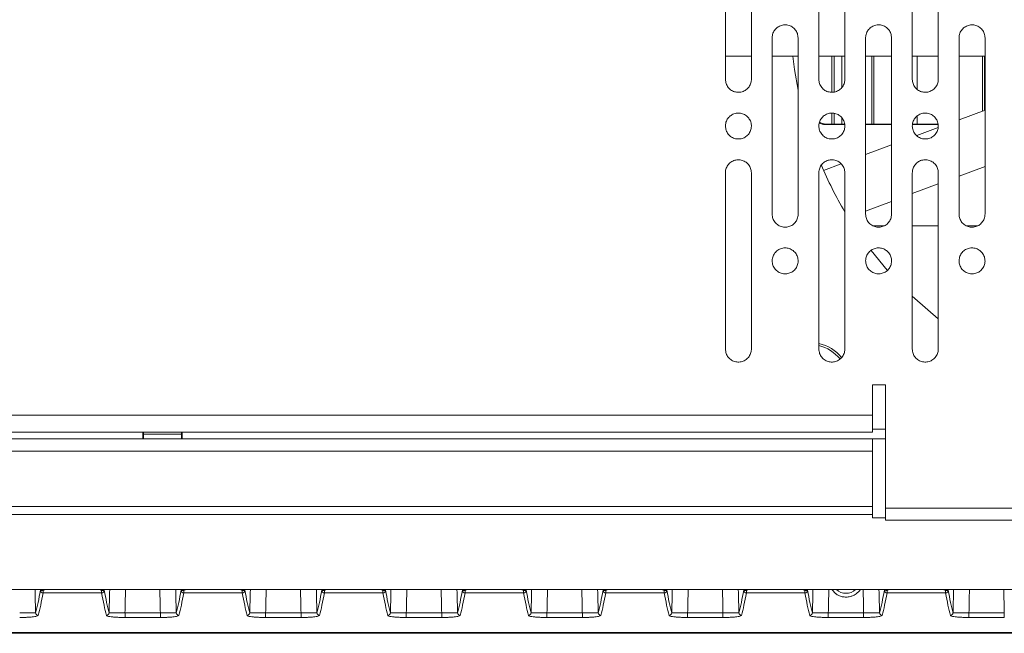
# Model space of a CAD drawing. Units: millimetres. Extents: x 261 to 7383, y -157 to 2824.
# Drawn here: x 5712 to 5806, y 1715 to 1774 of the extents above; entities that cross this region are included whole.
import ezdxf

# ---------------------------------------------------------------- set-up
doc = ezdxf.new("R2010")
doc.units = ezdxf.units.MM

msp = doc.modelspace()

# ---------------------------------------------------------------- linework, layer by layer
at = {"color": 7, "linetype": 'Continuous', "lineweight": 15, "ltscale": 10}
for p, q in [((5779.617, 1785.533), (5779.617, 1768.533)), ((5782.117, 1768.533), (5782.117, 1785.533)), ((5788.617, 1785.533), (5788.617, 1768.533)), ((5791.117, 1768.533), (5791.117, 1785.533)), ((5797.617, 1785.533), (5797.617, 1768.533)), ((5800.117, 1768.533), (5800.117, 1785.533)), ((5784.117, 1772.533), (5784.117, 1755.533)), ((5786.617, 1755.533), (5786.617, 1772.533)), ((5793.117, 1772.533), (5793.117, 1755.533)), ((5795.617, 1755.533), (5795.617, 1772.533)), ((5802.117, 1772.533), (5802.117, 1755.533)), ((5804.617, 1755.533), (5804.617, 1772.533)), ((5779.617, 1770.777), (5782.117, 1770.777)), ((5784.117, 1770.777), (5786.617, 1770.777)), ((5788.617, 1770.777), (5791.117, 1770.777)), ((5789.879, 1770.777), (5789.879, 1767.298)), ((5790.079, 1770.777), (5790.079, 1767.311)), ((5793.117, 1770.777), (5795.617, 1770.777)), ((5793.704, 1764.225), (5793.704, 1770.777)), ((5793.904, 1764.225), (5793.904, 1770.777)), ((5797.617, 1770.777), (5800.117, 1770.777)), ((5802.117, 1770.777), (5804.617, 1770.777)), ((5804.379, 1770.777), (5804.379, 1765.488)), ((5804.579, 1770.777), (5804.579, 1765.562)), ((5789.879, 1765.278), (5789.879, 1764.225)), ((5790.079, 1765.247), (5790.079, 1764.225)), ((5802.117, 1764.642), (5804.617, 1765.577)), ((5789.267, 1764.225), (5789.214, 1764.173)), ((5791.093, 1764.173), (5789.214, 1764.173)), ((5791.089, 1764.225), (5789.267, 1764.225)), ((5795.617, 1764.225), (5793.117, 1764.225)), ((5795.617, 1764.173), (5793.117, 1764.173)), ((5800.093, 1764.173), (5797.632, 1764.173)), ((5800.089, 1764.225), (5797.637, 1764.225)), ((5798.041, 1763.118), (5800.107, 1763.89)), ((5793.117, 1761.277), (5795.617, 1762.212)), ((5789.065, 1759.762), (5790.753, 1760.393)), ((5804.617, 1760.132), (5802.117, 1759.197)), ((5779.617, 1759.533), (5779.617, 1742.533)), ((5782.117, 1742.533), (5782.117, 1759.533)), ((5788.617, 1759.533), (5788.617, 1742.533)), ((5791.117, 1742.533), (5791.117, 1759.533)), ((5797.617, 1759.533), (5797.617, 1742.533)), ((5800.117, 1742.533), (5800.117, 1759.533)), ((5800.117, 1758.449), (5797.617, 1757.515)), ((5795.617, 1756.767), (5793.117, 1755.832)), ((5794.938, 1754.425), (5793.819, 1754.425)), ((5800.117, 1754.425), (5797.617, 1754.425)), ((5803.938, 1754.425), (5802.819, 1754.425)), ((5795.198, 1750.141), (5793.65, 1752.027)), ((5793.767, 1739.073), (5795.037, 1739.073)), ((5793.767, 1736.169), (5793.767, 1739.073)), ((5795.037, 1739.073), (5795.037, 1727.2)), ((5463.567, 1736.169), (5793.767, 1736.169)), ((5793.767, 1734.533), (5793.767, 1736.169)), ((5463.567, 1734.533), (5793.767, 1734.533)), ((5723.519, 1734.325), (5723.519, 1734.533)), ((5723.571, 1734.325), (5723.571, 1734.533)), ((5727.239, 1734.325), (5727.239, 1734.533)), ((5727.291, 1734.325), (5727.291, 1734.533)), ((5795.037, 1734.825), (5793.767, 1734.825)), ((5463.567, 1733.875), (5793.767, 1733.875)), ((5723.519, 1734.325), (5723.571, 1734.325)), ((5723.519, 1734.325), (5723.519, 1733.875)), ((5723.571, 1734.325), (5727.239, 1734.325)), ((5723.571, 1734.325), (5723.571, 1733.875)), ((5727.239, 1734.325), (5727.291, 1734.325)), ((5727.239, 1734.325), (5727.239, 1733.875)), ((5727.291, 1734.325), (5727.291, 1733.875)), ((5793.767, 1733.875), (5793.767, 1732.679)), ((5793.767, 1733.875), (5795.037, 1733.875)), ((5793.767, 1732.679), (5463.567, 1732.679)), ((5793.767, 1727.362), (5793.767, 1732.679)), ((5463.567, 1727.362), (5793.767, 1727.362)), ((5793.767, 1727.362), (5793.767, 1726.592)), ((5795.037, 1727.2), (5809.317, 1727.2)), ((5795.037, 1726.033), (5795.037, 1727.2)), ((5793.767, 1726.592), (5463.567, 1726.592)), ((5793.767, 1726.279), (5793.767, 1726.592)), ((5795.037, 1726.279), (5793.767, 1726.279)), ((5795.037, 1726.033), (5809.317, 1726.033)), ((5251.661, 1719.358), (6615.273, 1719.358)), ((5714.119, 1719.358), (5713.911, 1719.265)), ((5719.53, 1719.265), (5719.321, 1719.358)), ((5727.666, 1719.358), (5727.457, 1719.265)), ((5733.076, 1719.265), (5732.868, 1719.358)), ((5741.212, 1719.358), (5741.004, 1719.265)), ((5746.623, 1719.265), (5746.414, 1719.358)), ((5754.759, 1719.358), (5754.551, 1719.265)), ((5760.17, 1719.265), (5759.961, 1719.358)), ((5768.306, 1719.358), (5768.097, 1719.265)), ((5773.716, 1719.265), (5773.508, 1719.358)), ((5781.852, 1719.358), (5781.644, 1719.265)), ((5787.263, 1719.265), (5787.054, 1719.358)), ((5790.251, 1718.945), (5789.868, 1719.358)), ((5795.399, 1719.358), (5795.191, 1719.265)), ((5800.81, 1719.265), (5800.601, 1719.358)), ((5719.537, 1719.034), (5713.903, 1719.034)), ((5733.083, 1719.034), (5727.45, 1719.034)), ((5746.63, 1719.034), (5740.997, 1719.034)), ((5760.177, 1719.034), (5754.543, 1719.034)), ((5773.723, 1719.034), (5768.09, 1719.034)), ((5787.27, 1719.034), (5781.637, 1719.034)), ((5800.817, 1719.034), (5795.183, 1719.034)), ((5721.791, 1717.121), (5721.791, 1716.663)), ((5721.791, 1717.121), (5725.196, 1717.121)), ((5725.196, 1716.663), (5721.791, 1716.663)), ((5725.196, 1717.121), (5725.196, 1716.663)), ((5735.338, 1717.121), (5735.338, 1716.663)), ((5735.338, 1717.121), (5738.742, 1717.121)), ((5738.742, 1716.663), (5735.338, 1716.663)), ((5738.742, 1717.121), (5738.742, 1716.663)), ((5748.885, 1717.121), (5748.885, 1716.663)), ((5748.885, 1717.121), (5752.289, 1717.121)), ((5752.289, 1716.663), (5748.885, 1716.663)), ((5752.289, 1717.121), (5752.289, 1716.663)), ((5762.431, 1717.121), (5762.431, 1716.663)), ((5762.431, 1717.121), (5765.836, 1717.121)), ((5765.836, 1716.663), (5762.431, 1716.663)), ((5765.836, 1717.121), (5765.836, 1716.663)), ((5775.978, 1717.121), (5775.978, 1716.663)), ((5775.978, 1717.121), (5779.382, 1717.121)), ((5779.382, 1716.663), (5775.978, 1716.663)), ((5779.382, 1717.121), (5779.382, 1716.663)), ((5789.525, 1717.121), (5789.525, 1716.663)), ((5789.525, 1717.121), (5792.929, 1717.121)), ((5792.929, 1716.663), (5789.525, 1716.663)), ((5792.929, 1717.121), (5792.929, 1716.663)), ((5803.071, 1717.121), (5803.071, 1716.663)), ((5803.071, 1717.121), (5806.476, 1717.121)), ((5806.476, 1716.663), (5803.071, 1716.663)), ((5806.476, 1717.121), (5806.476, 1716.663)), ((5815.867, 1715.135), (5238.267, 1715.135)), ((5831.649, 1715.2), (5628.884, 1715.2))]:
    msp.add_line(p, q, dxfattribs=at)
at = {"color": 8, "linetype": 'Continuous', "lineweight": 15, "ltscale": 10}
for p, q in [((5790.829, 1770.777), (5790.829, 1767.759)), ((5798.079, 1770.777), (5798.079, 1767.584)), ((5790.829, 1764.806), (5790.829, 1764.225)), ((5798.079, 1765.002), (5798.079, 1764.225)), ((6615.271, 1719.359), (5251.662, 1719.359))]:
    msp.add_line(p, q, dxfattribs=at)
at = {"color": 7, "linetype": 'Continuous', "lineweight": 15, "ltscale": 10, "flags": 128}
for points in [[(5786.617, 1767.477), (5786.266, 1769.493), (5786.101, 1770.777)], [(5800.117, 1745.46), (5797.864, 1747.395), (5797.617, 1747.627)]]:
    msp.add_lwpolyline(points, dxfattribs=at)
at = {"color": 7, "linetype": 'Continuous', "lineweight": 15, "ltscale": 100}
for centre, radius, start, end in [((5823.467, 1774.925), 37.595, 202.87598, 210.62909), ((5787.717, 1739.175), 4, 39.46489, 76.99712), ((5713.903, 1719.284), 0.25, 180.2347, 270.01261), ((5719.537, 1719.284), 0.25, 269.98739, 359.7653), ((5727.45, 1719.284), 0.25, 180.22984, 270.01405), ((5733.084, 1719.284), 0.25, 269.98595, 359.77016), ((5740.997, 1719.284), 0.25, 180.2347, 270.01261), ((5746.63, 1719.284), 0.25, 269.98739, 359.7653), ((5754.543, 1719.284), 0.25, 180.2347, 270.01261), ((5760.177, 1719.284), 0.25, 269.98938, 359.76673), ((5768.09, 1719.284), 0.25, 180.2347, 270.01261), ((5773.724, 1719.284), 0.25, 269.98739, 359.7653), ((5781.637, 1719.284), 0.25, 180.2347, 270.01261), ((5787.27, 1719.284), 0.25, 269.98739, 359.7653), ((5791.227, 1720.325), 1.332, 226.56858, 313.43142), ((5795.183, 1719.284), 0.25, 180.23327, 270.01062), ((5800.817, 1719.284), 0.25, 269.98739, 359.7653), ((5713.436, 1717.115), 0.25, 180.14117, 269.98193), ((5720.004, 1717.115), 0.25, 270.01807, 359.85883), ((5726.982, 1717.115), 0.25, 180.13631, 269.98337), ((5733.551, 1717.115), 0.25, 270.01663, 359.86369), ((5740.529, 1717.115), 0.25, 180.14117, 269.98193), ((5747.098, 1717.115), 0.25, 270.01807, 359.85883), ((5754.076, 1717.115), 0.25, 180.14311, 269.97998), ((5760.644, 1717.115), 0.25, 270.01806, 359.86227), ((5767.622, 1717.115), 0.25, 180.13773, 269.98536), ((5774.191, 1717.115), 0.25, 270.01807, 359.85883), ((5781.169, 1717.115), 0.25, 180.14117, 269.98193), ((5787.738, 1717.115), 0.25, 270.01464, 359.86227), ((5794.716, 1717.115), 0.25, 180.13773, 269.98194), ((5801.284, 1717.115), 0.25, 270.02002, 359.85689)]:
    msp.add_arc(centre, radius, start, end, dxfattribs=at)
at = {"color": 8, "linetype": 'Continuous', "lineweight": 15, "ltscale": 100}
msp.add_arc((5787.717, 1739.175), 3.799, 39.34349, 76.29649, dxfattribs=at)
at = {"color": 7, "linetype": 'Continuous', "lineweight": 15, "ltscale": 100}
for centre, major_axis, ratio, start_param, end_param in [((5789.215, 1765.173), (-0.707, -0.707), 0.999695, 0.195422, 0.785246), ((5789.267, 1765.225), (-0.707, -0.707), 0.999695, 0.163211, 0.785246), ((5712.011, 2714.598), (0, 999.75), 0.017455, 3.208937, 3.235823), ((5713.652, 1720.03), (0, 0.75), 0.017455, 3.235823, 3.732736), ((5713.902, 1720.03), (0, 1), 0.013091, 3.235823, 3.841736), ((5719.538, 1720.03), (0, 1), 0.013091, 2.44145, 3.047363), ((5719.788, 1720.03), (0, 0.75), 0.017455, 2.550449, 3.047363), ((5721.429, 2714.598), (0, 999.75), 0.017455, 3.047363, 3.074248), ((5725.558, 2714.598), (0, 999.75), 0.017455, 3.208937, 3.235823), ((5727.199, 1720.03), (0, 0.75), 0.017455, 3.235823, 3.732736), ((5727.449, 1720.03), (0, 1), 0.013091, 3.235823, 3.841736), ((5733.085, 1720.03), (0, 1), 0.013091, 2.44145, 3.047363), ((5733.335, 1720.03), (0, 0.75), 0.017455, 2.550449, 3.047363), ((5734.975, 2714.598), (0, 999.75), 0.017455, 3.047363, 3.074248), ((5739.105, 2714.598), (0, 999.75), 0.017455, 3.208937, 3.235823), ((5740.745, 1720.03), (0, 0.75), 0.017455, 3.235823, 3.732736), ((5740.995, 1720.03), (0, 1), 0.013091, 3.235823, 3.841736), ((5746.631, 1720.03), (0, 1), 0.013091, 2.44145, 3.047363), ((5746.881, 1720.03), (0, 0.75), 0.017455, 2.550449, 3.047363), ((5748.522, 2714.598), (0, 999.75), 0.017455, 3.047363, 3.074248), ((5752.651, 2714.598), (0, 999.75), 0.017455, 3.208937, 3.235823), ((5754.292, 1720.03), (0, 0.75), 0.017455, 3.235823, 3.732736), ((5754.542, 1720.03), (0, 1), 0.013091, 3.235823, 3.841736), ((5760.178, 1720.03), (0, 1), 0.013091, 2.44145, 3.047363), ((5760.428, 1720.03), (0, 0.75), 0.017455, 2.550449, 3.047363), ((5762.069, 2714.598), (0, 999.75), 0.017455, 3.047363, 3.074248), ((5766.198, 2714.598), (0, 999.75), 0.017455, 3.208937, 3.235823), ((5767.839, 1720.03), (0, 0.75), 0.017455, 3.235823, 3.732736), ((5768.089, 1720.03), (0, 1), 0.013091, 3.235823, 3.841736), ((5773.725, 1720.03), (0, 1), 0.013091, 2.44145, 3.047363), ((5773.975, 1720.03), (0, 0.75), 0.017455, 2.550449, 3.047363), ((5775.615, 2714.598), (0, 999.75), 0.017455, 3.047363, 3.074248), ((5779.745, 2714.598), (0, 999.75), 0.017455, 3.208937, 3.235823), ((5781.385, 1720.03), (0, 0.75), 0.017455, 3.235823, 3.732736), ((5781.635, 1720.03), (0, 1), 0.013091, 3.235823, 3.841736), ((5787.271, 1720.03), (0, 1), 0.013091, 2.44145, 3.047363), ((5787.521, 1720.03), (0, 0.75), 0.017455, 2.550449, 3.047363), ((5789.162, 2714.598), (0, 999.75), 0.017455, 3.047363, 3.074248), ((5793.291, 2714.598), (0, 999.75), 0.017455, 3.208937, 3.235823), ((5794.932, 1720.03), (0, 0.75), 0.017455, 3.235823, 3.732736), ((5795.182, 1720.03), (0, 1), 0.013091, 3.235823, 3.841736), ((5800.818, 1720.03), (0, 1), 0.013091, 2.44145, 3.047363), ((5801.068, 1720.03), (0, 0.75), 0.017455, 2.550449, 3.047363), ((5802.709, 2714.598), (0, 999.75), 0.017455, 3.047363, 3.074248), ((5712.261, 2714.598), (0, 1000), 0.017451, 3.208937, 3.235823), ((5721.179, 2714.598), (0, 1000), 0.017451, 3.047363, 3.074248), ((5725.808, 2714.598), (0, 1000), 0.017451, 3.208937, 3.235823), ((5734.725, 2714.598), (0, 1000), 0.017451, 3.047363, 3.074248), ((5739.355, 2714.598), (0, 1000), 0.017451, 3.208937, 3.235823), ((5748.272, 2714.598), (0, 1000), 0.017451, 3.047363, 3.074248), ((5752.901, 2714.598), (0, 1000), 0.017451, 3.208937, 3.235823), ((5761.819, 2714.598), (0, 1000), 0.017451, 3.047363, 3.074248), ((5766.448, 2714.598), (0, 1000), 0.017451, 3.208937, 3.235823), ((5775.365, 2714.598), (0, 1000), 0.017451, 3.047363, 3.074248), ((5779.995, 2714.598), (0, 1000), 0.017451, 3.208937, 3.235823), ((5788.912, 2714.598), (0, 1000), 0.017451, 3.047363, 3.074248), ((5793.541, 2714.598), (0, 1000), 0.017451, 3.208937, 3.235823), ((5802.459, 2714.598), (0, 1000), 0.017451, 3.047363, 3.074248)]:
    msp.add_ellipse(centre, major_axis=major_axis, ratio=ratio, start_param=start_param, end_param=end_param, dxfattribs=at)
at = {"color": 8, "linetype": 'Continuous', "lineweight": 15, "ltscale": 100}
for centre, major_axis, ratio, start_param, end_param in [((5713.375, 1737.951), (0, 23.5), 0.017455, 2.483579, 2.660913), ((5720.065, 1737.951), (0, 23.5), 0.017455, 3.622272, 3.799606), ((5721.564, 1737.951), (0, 25), 0.016408, 3.72747, 3.873747), ((5725.422, 1737.951), (0, 25), 0.016408, 2.409439, 2.555715), ((5726.922, 1737.951), (0, 23.5), 0.017455, 2.483579, 2.660913), ((5733.611, 1737.951), (0, 23.5), 0.017455, 3.622272, 3.799606), ((5735.111, 1737.951), (0, 25), 0.016408, 3.72747, 3.873747), ((5738.969, 1737.951), (0, 25), 0.016408, 2.409439, 2.555715), ((5740.469, 1737.951), (0, 23.5), 0.017455, 2.483579, 2.660913), ((5747.158, 1737.951), (0, 23.5), 0.017455, 3.622272, 3.799606), ((5748.658, 1737.951), (0, 25), 0.016408, 3.72747, 3.873747), ((5752.516, 1737.951), (0, 25), 0.016408, 2.409439, 2.555715), ((5754.015, 1737.951), (0, 23.5), 0.017455, 2.483579, 2.660913), ((5760.705, 1737.951), (0, 23.5), 0.017455, 3.622272, 3.799606), ((5762.204, 1737.951), (0, 25), 0.016408, 3.72747, 3.873747), ((5766.062, 1737.951), (0, 25), 0.016408, 2.409439, 2.555715), ((5767.562, 1737.951), (0, 23.5), 0.017455, 2.483579, 2.660913), ((5774.251, 1737.951), (0, 23.5), 0.017455, 3.622272, 3.799606), ((5775.751, 1737.951), (0, 25), 0.016408, 3.72747, 3.873747), ((5779.609, 1737.951), (0, 25), 0.016408, 2.409439, 2.555715), ((5781.109, 1737.951), (0, 23.5), 0.017455, 2.483579, 2.660913), ((5787.798, 1737.951), (0, 23.5), 0.017455, 3.622272, 3.799606), ((5789.298, 1737.951), (0, 25), 0.016408, 3.72747, 3.873747), ((5793.156, 1737.951), (0, 25), 0.016408, 2.409439, 2.555715), ((5794.655, 1737.951), (0, 23.5), 0.017455, 2.483579, 2.660913), ((5801.345, 1737.951), (0, 23.5), 0.017455, 3.622272, 3.799606), ((5802.844, 1737.951), (0, 25), 0.016408, 3.72747, 3.873747), ((5806.702, 1737.951), (0, 25), 0.016408, 2.409439, 2.555715)]:
    msp.add_ellipse(centre, major_axis=major_axis, ratio=ratio, start_param=start_param, end_param=end_param, dxfattribs=at)
at = {"color": 7, "linetype": 'Continuous', "lineweight": 15, "ltscale": 10}
for points, knots in [([(5786.617, 1772.533), (5786.603, 1772.673), (5786.575, 1772.954), (5786.36, 1773.329), (5786.042, 1773.613), (5785.646, 1773.776), (5785.219, 1773.798), (5784.809, 1773.678), (5784.461, 1773.429), (5784.216, 1773.079), (5784.124, 1772.76), (5784.118, 1772.577), (5784.117, 1772.533)], [0, 0, 0, 0, 0.107393, 0.214786, 0.322166, 0.429533, 0.53689, 0.644244, 0.751598, 0.858958, 0.966333, 1, 1, 1, 1]), ([(5795.617, 1772.533), (5795.603, 1772.673), (5795.575, 1772.954), (5795.36, 1773.329), (5795.042, 1773.613), (5794.646, 1773.776), (5794.219, 1773.798), (5793.809, 1773.678), (5793.461, 1773.429), (5793.216, 1773.079), (5793.124, 1772.76), (5793.118, 1772.577), (5793.117, 1772.533)], [0, 0, 0, 0, 0.107393, 0.214786, 0.322169, 0.429532, 0.53689, 0.644243, 0.751597, 0.858958, 0.966333, 1, 1, 1, 1]), ([(5804.617, 1772.533), (5804.603, 1772.673), (5804.575, 1772.954), (5804.36, 1773.329), (5804.042, 1773.613), (5803.646, 1773.776), (5803.219, 1773.798), (5802.809, 1773.678), (5802.461, 1773.429), (5802.216, 1773.079), (5802.124, 1772.76), (5802.118, 1772.577), (5802.117, 1772.533)], [0, 0, 0, 0, 0.107393, 0.214787, 0.322167, 0.429531, 0.536888, 0.644242, 0.751596, 0.858959, 0.966333, 1, 1, 1, 1]), ([(5779.617, 1768.533), (5779.631, 1768.392), (5779.658, 1768.111), (5779.874, 1767.736), (5780.192, 1767.452), (5780.588, 1767.29), (5781.015, 1767.267), (5781.425, 1767.388), (5781.773, 1767.637), (5782.017, 1767.987), (5782.109, 1768.305), (5782.115, 1768.489), (5782.117, 1768.533)], [0, 0, 0, 0, 0.107476, 0.214953, 0.322404, 0.429777, 0.537054, 0.644285, 0.751542, 0.858877, 0.966303, 1, 1, 1, 1]), ([(5788.617, 1768.533), (5788.631, 1768.392), (5788.658, 1768.111), (5788.874, 1767.736), (5789.192, 1767.452), (5789.588, 1767.29), (5790.015, 1767.267), (5790.425, 1767.388), (5790.773, 1767.637), (5791.017, 1767.987), (5791.109, 1768.305), (5791.115, 1768.489), (5791.117, 1768.533)], [0, 0, 0, 0, 0.107476, 0.214953, 0.322404, 0.429773, 0.537054, 0.644285, 0.751543, 0.858877, 0.966303, 1, 1, 1, 1]), ([(5797.617, 1768.533), (5797.631, 1768.392), (5797.658, 1768.111), (5797.874, 1767.736), (5798.192, 1767.452), (5798.588, 1767.29), (5799.015, 1767.267), (5799.425, 1767.388), (5799.773, 1767.637), (5800.017, 1767.987), (5800.109, 1768.305), (5800.115, 1768.489), (5800.117, 1768.533)], [0, 0, 0, 0, 0.107476, 0.214954, 0.322404, 0.429773, 0.537055, 0.644286, 0.75154, 0.858877, 0.966303, 1, 1, 1, 1]), ([(5779.617, 1764.033), (5779.631, 1763.892), (5779.658, 1763.61), (5779.874, 1763.236), (5780.192, 1762.951), (5780.589, 1762.789), (5781.016, 1762.768), (5781.426, 1762.888), (5781.773, 1763.137), (5782.018, 1763.487), (5782.134, 1763.899), (5782.107, 1764.326), (5781.939, 1764.72), (5781.651, 1765.037), (5781.274, 1765.24), (5780.851, 1765.307), (5780.431, 1765.23), (5780.059, 1765.018), (5779.781, 1764.696), (5779.637, 1764.348), (5779.622, 1764.12), (5779.617, 1764.033)], [0, 0, 0, 0, 0.053811, 0.107623, 0.1614, 0.215086, 0.268677, 0.322216, 0.37578, 0.429429, 0.483177, 0.53699, 0.590806, 0.644574, 0.698265, 0.751884, 0.80546, 0.859037, 0.912657, 0.966348, 1, 1, 1, 1]), ([(5788.617, 1764.033), (5788.631, 1763.892), (5788.658, 1763.61), (5788.874, 1763.236), (5789.192, 1762.951), (5789.589, 1762.789), (5790.016, 1762.768), (5790.426, 1762.888), (5790.773, 1763.137), (5791.018, 1763.487), (5791.134, 1763.899), (5791.107, 1764.326), (5790.939, 1764.72), (5790.651, 1765.037), (5790.274, 1765.24), (5789.851, 1765.307), (5789.431, 1765.23), (5789.059, 1765.018), (5788.781, 1764.696), (5788.637, 1764.348), (5788.622, 1764.12), (5788.617, 1764.033)], [0, 0, 0, 0, 0.053811, 0.107624, 0.161401, 0.215087, 0.268678, 0.322217, 0.375781, 0.429429, 0.483177, 0.53699, 0.590807, 0.644574, 0.698264, 0.751883, 0.80546, 0.859037, 0.912657, 0.966348, 1, 1, 1, 1]), ([(5797.617, 1764.033), (5797.631, 1763.892), (5797.658, 1763.61), (5797.874, 1763.236), (5798.192, 1762.951), (5798.589, 1762.789), (5799.016, 1762.768), (5799.426, 1762.888), (5799.773, 1763.137), (5800.018, 1763.487), (5800.134, 1763.899), (5800.107, 1764.326), (5799.939, 1764.72), (5799.651, 1765.037), (5799.274, 1765.24), (5798.851, 1765.307), (5798.431, 1765.23), (5798.059, 1765.018), (5797.781, 1764.696), (5797.637, 1764.348), (5797.622, 1764.12), (5797.617, 1764.033)], [0, 0, 0, 0, 0.053811, 0.107623, 0.161401, 0.215087, 0.268676, 0.322216, 0.375781, 0.429429, 0.483177, 0.536989, 0.590807, 0.644573, 0.698264, 0.751883, 0.805461, 0.859039, 0.912657, 0.966348, 1, 1, 1, 1]), ([(5782.117, 1759.533), (5782.103, 1759.674), (5782.075, 1759.955), (5781.859, 1760.33), (5781.54, 1760.614), (5781.143, 1760.776), (5780.717, 1760.798), (5780.307, 1760.677), (5779.96, 1760.428), (5779.717, 1760.079), (5779.624, 1759.761), (5779.618, 1759.577), (5779.617, 1759.533)], [0, 0, 0, 0, 0.107758, 0.215522, 0.323121, 0.43043, 0.537489, 0.644437, 0.751442, 0.858649, 0.966144, 1, 1, 1, 1]), ([(5791.117, 1759.533), (5791.103, 1759.674), (5791.075, 1759.955), (5790.859, 1760.33), (5790.54, 1760.614), (5790.143, 1760.776), (5789.717, 1760.798), (5789.307, 1760.677), (5788.96, 1760.428), (5788.716, 1760.079), (5788.624, 1759.761), (5788.618, 1759.577), (5788.617, 1759.533)], [0, 0, 0, 0, 0.107758, 0.215522, 0.323121, 0.430429, 0.537492, 0.644437, 0.751441, 0.85865, 0.966144, 1, 1, 1, 1]), ([(5800.117, 1759.533), (5800.103, 1759.674), (5800.075, 1759.955), (5799.859, 1760.33), (5799.54, 1760.614), (5799.143, 1760.776), (5798.717, 1760.798), (5798.307, 1760.677), (5797.96, 1760.428), (5797.717, 1760.079), (5797.624, 1759.761), (5797.618, 1759.577), (5797.617, 1759.533)], [0, 0, 0, 0, 0.107758, 0.215522, 0.323123, 0.430428, 0.537491, 0.644439, 0.75144, 0.858649, 0.966144, 1, 1, 1, 1]), ([(5784.117, 1755.533), (5784.131, 1755.392), (5784.158, 1755.109), (5784.376, 1754.734), (5784.695, 1754.45), (5785.092, 1754.289), (5785.519, 1754.268), (5785.927, 1754.389), (5786.273, 1754.638), (5786.517, 1754.987), (5786.609, 1755.305), (5786.615, 1755.489), (5786.617, 1755.533)], [0, 0, 0, 0, 0.108011, 0.216028, 0.323842, 0.43116, 0.53799, 0.644573, 0.751277, 0.858408, 0.966058, 1, 1, 1, 1]), ([(5793.117, 1755.533), (5793.131, 1755.392), (5793.159, 1755.109), (5793.376, 1754.734), (5793.695, 1754.45), (5794.092, 1754.289), (5794.519, 1754.268), (5794.927, 1754.389), (5795.273, 1754.638), (5795.517, 1754.987), (5795.609, 1755.305), (5795.615, 1755.489), (5795.617, 1755.533)], [0, 0, 0, 0, 0.108011, 0.216028, 0.323842, 0.43116, 0.53799, 0.644573, 0.751277, 0.858408, 0.966058, 1, 1, 1, 1]), ([(5802.117, 1755.533), (5802.131, 1755.392), (5802.159, 1755.109), (5802.376, 1754.734), (5802.695, 1754.45), (5803.092, 1754.289), (5803.519, 1754.268), (5803.927, 1754.389), (5804.273, 1754.638), (5804.517, 1754.987), (5804.609, 1755.305), (5804.615, 1755.489), (5804.617, 1755.533)], [0, 0, 0, 0, 0.108012, 0.216028, 0.32384, 0.431161, 0.537987, 0.64457, 0.751277, 0.858408, 0.966058, 1, 1, 1, 1]), ([(5784.117, 1751.033), (5784.131, 1750.891), (5784.159, 1750.609), (5784.376, 1750.233), (5784.697, 1749.949), (5785.095, 1749.788), (5785.521, 1749.768), (5785.928, 1749.89), (5786.273, 1750.138), (5786.518, 1750.487), (5786.634, 1750.898), (5786.607, 1751.327), (5786.438, 1751.723), (5786.147, 1752.04), (5785.768, 1752.242), (5785.346, 1752.306), (5784.928, 1752.228), (5784.558, 1752.017), (5784.28, 1751.696), (5784.137, 1751.348), (5784.122, 1751.121), (5784.117, 1751.033)], [0, 0, 0, 0, 0.054163, 0.108331, 0.162344, 0.215997, 0.269298, 0.322423, 0.37564, 0.42916, 0.483055, 0.53722, 0.591435, 0.645471, 0.699189, 0.752592, 0.805806, 0.859024, 0.912436, 0.966161, 1, 1, 1, 1]), ([(5793.117, 1751.033), (5793.131, 1750.891), (5793.159, 1750.609), (5793.376, 1750.233), (5793.697, 1749.949), (5794.095, 1749.788), (5794.521, 1749.768), (5794.928, 1749.89), (5795.273, 1750.138), (5795.518, 1750.487), (5795.634, 1750.898), (5795.607, 1751.327), (5795.438, 1751.723), (5795.147, 1752.04), (5794.768, 1752.242), (5794.346, 1752.306), (5793.928, 1752.228), (5793.558, 1752.017), (5793.28, 1751.696), (5793.137, 1751.348), (5793.122, 1751.121), (5793.117, 1751.033)], [0, 0, 0, 0, 0.054162, 0.10833, 0.162344, 0.215997, 0.269296, 0.322424, 0.37564, 0.42916, 0.483055, 0.53722, 0.591435, 0.645471, 0.699188, 0.752592, 0.805805, 0.859023, 0.912435, 0.966162, 1, 1, 1, 1]), ([(5802.117, 1751.033), (5802.131, 1750.891), (5802.159, 1750.609), (5802.376, 1750.233), (5802.697, 1749.949), (5803.095, 1749.788), (5803.521, 1749.768), (5803.928, 1749.89), (5804.273, 1750.138), (5804.518, 1750.487), (5804.634, 1750.898), (5804.607, 1751.327), (5804.438, 1751.723), (5804.147, 1752.04), (5803.768, 1752.242), (5803.346, 1752.306), (5802.928, 1752.228), (5802.558, 1752.017), (5802.28, 1751.696), (5802.137, 1751.348), (5802.122, 1751.121), (5802.117, 1751.033)], [0, 0, 0, 0, 0.054163, 0.10833, 0.162344, 0.215997, 0.269296, 0.322424, 0.375638, 0.42916, 0.483055, 0.53722, 0.591435, 0.64547, 0.699188, 0.752592, 0.805805, 0.859023, 0.912435, 0.966162, 1, 1, 1, 1]), ([(5779.617, 1742.533), (5779.631, 1742.391), (5779.659, 1742.107), (5779.879, 1741.73), (5780.201, 1741.446), (5780.601, 1741.287), (5781.026, 1741.269), (5781.431, 1741.391), (5781.774, 1741.639), (5782.017, 1741.986), (5782.109, 1742.304), (5782.115, 1742.488), (5782.117, 1742.533)], [0, 0, 0, 0, 0.10902, 0.218057, 0.326526, 0.433725, 0.539704, 0.6451, 0.750811, 0.857568, 0.965626, 1, 1, 1, 1]), ([(5788.617, 1742.533), (5788.631, 1742.391), (5788.659, 1742.107), (5788.879, 1741.73), (5789.201, 1741.446), (5789.601, 1741.287), (5790.026, 1741.269), (5790.431, 1741.391), (5790.774, 1741.639), (5791.017, 1741.986), (5791.109, 1742.304), (5791.115, 1742.488), (5791.117, 1742.533)], [0, 0, 0, 0, 0.109019, 0.218058, 0.326527, 0.433722, 0.539705, 0.645101, 0.750811, 0.857568, 0.965626, 1, 1, 1, 1]), ([(5797.617, 1742.533), (5797.631, 1742.391), (5797.659, 1742.107), (5797.879, 1741.73), (5798.201, 1741.446), (5798.601, 1741.287), (5799.026, 1741.269), (5799.431, 1741.391), (5799.774, 1741.639), (5800.017, 1741.986), (5800.109, 1742.304), (5800.115, 1742.488), (5800.117, 1742.533)], [0, 0, 0, 0, 0.109019, 0.218058, 0.326527, 0.433722, 0.539705, 0.645101, 0.750811, 0.857568, 0.965626, 1, 1, 1, 1]), ([(5713.676, 1719.358), (5713.686, 1719.343), (5713.707, 1719.311), (5713.768, 1719.271), (5713.841, 1719.248), (5713.889, 1719.26), (5713.911, 1719.265)], [0, 0, 0, 0, 0.24139, 0.502938, 0.773323, 1, 1, 1, 1]), ([(5719.763, 1719.358), (5719.762, 1719.354), (5719.754, 1719.334), (5719.715, 1719.298), (5719.657, 1719.265), (5719.591, 1719.25), (5719.55, 1719.26), (5719.53, 1719.265)], [0, 0, 0, 0, 0.066565, 0.335623, 0.572878, 0.785732, 1, 1, 1, 1]), ([(5727.222, 1719.358), (5727.233, 1719.343), (5727.254, 1719.311), (5727.314, 1719.271), (5727.388, 1719.248), (5727.436, 1719.26), (5727.457, 1719.265)], [0, 0, 0, 0, 0.241365, 0.502945, 0.773325, 1, 1, 1, 1]), ([(5733.31, 1719.358), (5733.308, 1719.354), (5733.3, 1719.334), (5733.262, 1719.298), (5733.203, 1719.265), (5733.137, 1719.25), (5733.097, 1719.26), (5733.076, 1719.265)], [0, 0, 0, 0, 0.066576, 0.335602, 0.572887, 0.785693, 1, 1, 1, 1]), ([(5740.769, 1719.358), (5740.779, 1719.343), (5740.8, 1719.311), (5740.861, 1719.271), (5740.935, 1719.248), (5740.982, 1719.26), (5741.004, 1719.265)], [0, 0, 0, 0, 0.24139, 0.502938, 0.773323, 1, 1, 1, 1]), ([(5746.857, 1719.358), (5746.855, 1719.354), (5746.847, 1719.334), (5746.808, 1719.298), (5746.75, 1719.265), (5746.684, 1719.25), (5746.643, 1719.26), (5746.623, 1719.265)], [0, 0, 0, 0, 0.066565, 0.335623, 0.572878, 0.785732, 1, 1, 1, 1]), ([(5754.316, 1719.358), (5754.326, 1719.343), (5754.347, 1719.311), (5754.408, 1719.271), (5754.481, 1719.248), (5754.529, 1719.26), (5754.551, 1719.265)], [0, 0, 0, 0, 0.241363, 0.502906, 0.773327, 1, 1, 1, 1]), ([(5760.403, 1719.358), (5760.402, 1719.354), (5760.394, 1719.334), (5760.355, 1719.298), (5760.297, 1719.265), (5760.231, 1719.25), (5760.19, 1719.26), (5760.17, 1719.265)], [0, 0, 0, 0, 0.066576, 0.335602, 0.572887, 0.785693, 1, 1, 1, 1]), ([(5767.862, 1719.358), (5767.873, 1719.343), (5767.894, 1719.311), (5767.954, 1719.271), (5768.028, 1719.248), (5768.076, 1719.26), (5768.097, 1719.265)], [0, 0, 0, 0, 0.241365, 0.502945, 0.773325, 1, 1, 1, 1]), ([(5773.95, 1719.358), (5773.948, 1719.354), (5773.94, 1719.334), (5773.902, 1719.298), (5773.843, 1719.265), (5773.777, 1719.25), (5773.737, 1719.26), (5773.716, 1719.265)], [0, 0, 0, 0, 0.066566, 0.335626, 0.572918, 0.785731, 1, 1, 1, 1]), ([(5781.409, 1719.358), (5781.419, 1719.343), (5781.44, 1719.311), (5781.501, 1719.271), (5781.575, 1719.248), (5781.622, 1719.26), (5781.644, 1719.265)], [0, 0, 0, 0, 0.241374, 0.502927, 0.773318, 1, 1, 1, 1]), ([(5787.497, 1719.358), (5787.495, 1719.354), (5787.487, 1719.334), (5787.449, 1719.298), (5787.39, 1719.265), (5787.324, 1719.25), (5787.283, 1719.26), (5787.263, 1719.265)], [0, 0, 0, 0, 0.066564, 0.335593, 0.572882, 0.785691, 1, 1, 1, 1]), ([(5792.596, 1719.358), (5792.593, 1719.35), (5792.528, 1719.185), (5792.254, 1718.964), (5791.853, 1718.73), (5791.441, 1718.626), (5791.049, 1718.623), (5790.647, 1718.715), (5790.397, 1718.842), (5790.267, 1718.934), (5790.251, 1718.945)], [0, 0, 0, 0, 0.012409, 0.250907, 0.421372, 0.553519, 0.686336, 0.806025, 0.976101, 1, 1, 1, 1]), ([(5794.956, 1719.358), (5794.966, 1719.343), (5794.987, 1719.311), (5795.048, 1719.271), (5795.121, 1719.248), (5795.169, 1719.26), (5795.191, 1719.265)], [0, 0, 0, 0, 0.241365, 0.502945, 0.773325, 1, 1, 1, 1]), ([(5801.043, 1719.358), (5801.042, 1719.354), (5801.034, 1719.334), (5800.995, 1719.298), (5800.937, 1719.265), (5800.871, 1719.25), (5800.83, 1719.26), (5800.81, 1719.265)], [0, 0, 0, 0, 0.066563, 0.335611, 0.572894, 0.785696, 1, 1, 1, 1]), ([(5711.649, 1717.121), (5711.748, 1717.12), (5711.872, 1717.12), (5712.102, 1717.12), (5712.394, 1717.119), (5712.787, 1717.116), (5713.108, 1717.114), (5713.158, 1717.114), (5713.186, 1717.114)], [0, 0, 0, 0, 0.082228, 0.103226, 0.207959, 0.374102, 0.653042, 1, 1, 1, 1]), ([(5713.436, 1716.865), (5713.404, 1716.836), (5713.346, 1716.783), (5712.968, 1716.721), (5712.51, 1716.684), (5712.078, 1716.666), (5711.792, 1716.664), (5711.649, 1716.663)], [0, 0, 0, 0, 0.335584, 0.61067, 0.77952, 0.889377, 1, 1, 1, 1]), ([(5721.791, 1716.663), (5721.658, 1716.664), (5721.381, 1716.666), (5720.957, 1716.683), (5720.584, 1716.711), (5720.17, 1716.766), (5720.024, 1716.82), (5720.007, 1716.859), (5720.004, 1716.865)], [0, 0, 0, 0, 0.102883, 0.213205, 0.377729, 0.541284, 0.936674, 1, 1, 1, 1]), ([(5720.254, 1717.114), (5720.298, 1717.114), (5720.358, 1717.114), (5720.753, 1717.117), (5721.07, 1717.119), (5721.436, 1717.12), (5721.676, 1717.12), (5721.791, 1717.121)], [0, 0, 0, 0, 0.472601, 0.637475, 0.799221, 0.904292, 1, 1, 1, 1]), ([(5725.196, 1717.121), (5725.294, 1717.12), (5725.418, 1717.12), (5725.649, 1717.12), (5725.94, 1717.119), (5726.333, 1717.116), (5726.655, 1717.114), (5726.705, 1717.114), (5726.732, 1717.114)], [0, 0, 0, 0, 0.082228, 0.103229, 0.207963, 0.374105, 0.653043, 1, 1, 1, 1]), ([(5726.982, 1716.865), (5726.951, 1716.836), (5726.893, 1716.783), (5726.515, 1716.721), (5726.057, 1716.684), (5725.625, 1716.666), (5725.339, 1716.664), (5725.196, 1716.663)], [0, 0, 0, 0, 0.335583, 0.61067, 0.779517, 0.889377, 1, 1, 1, 1]), ([(5735.338, 1716.663), (5735.205, 1716.664), (5734.928, 1716.666), (5734.504, 1716.683), (5734.131, 1716.711), (5733.717, 1716.766), (5733.571, 1716.82), (5733.554, 1716.859), (5733.551, 1716.865)], [0, 0, 0, 0, 0.10288, 0.213205, 0.37773, 0.541283, 0.936674, 1, 1, 1, 1]), ([(5733.801, 1717.114), (5733.845, 1717.114), (5733.905, 1717.114), (5734.3, 1717.117), (5734.616, 1717.119), (5734.982, 1717.12), (5735.223, 1717.12), (5735.338, 1717.121)], [0, 0, 0, 0, 0.472601, 0.637475, 0.799222, 0.904296, 1, 1, 1, 1]), ([(5738.742, 1717.121), (5738.841, 1717.12), (5738.965, 1717.12), (5739.195, 1717.12), (5739.487, 1717.119), (5739.88, 1717.116), (5740.202, 1717.114), (5740.252, 1717.114), (5740.279, 1717.114)], [0, 0, 0, 0, 0.082232, 0.103229, 0.207963, 0.374105, 0.653044, 1, 1, 1, 1]), ([(5740.529, 1716.865), (5740.497, 1716.836), (5740.44, 1716.783), (5740.062, 1716.721), (5739.603, 1716.684), (5739.172, 1716.666), (5738.886, 1716.664), (5738.742, 1716.663)], [0, 0, 0, 0, 0.335582, 0.610668, 0.779517, 0.889378, 1, 1, 1, 1]), ([(5748.885, 1716.663), (5748.751, 1716.664), (5748.475, 1716.666), (5748.05, 1716.683), (5747.678, 1716.711), (5747.263, 1716.766), (5747.118, 1716.82), (5747.1, 1716.859), (5747.098, 1716.865)], [0, 0, 0, 0, 0.10288, 0.213201, 0.377729, 0.541283, 0.936674, 1, 1, 1, 1]), ([(5747.348, 1717.114), (5747.392, 1717.114), (5747.451, 1717.114), (5747.846, 1717.117), (5748.163, 1717.119), (5748.529, 1717.12), (5748.77, 1717.12), (5748.885, 1717.121)], [0, 0, 0, 0, 0.472602, 0.637478, 0.799225, 0.904296, 1, 1, 1, 1]), ([(5752.289, 1717.121), (5752.388, 1717.12), (5752.512, 1717.12), (5752.742, 1717.12), (5753.034, 1717.119), (5753.427, 1717.116), (5753.748, 1717.114), (5753.798, 1717.114), (5753.826, 1717.114)], [0, 0, 0, 0, 0.082228, 0.103225, 0.207963, 0.374103, 0.653042, 1, 1, 1, 1]), ([(5754.076, 1716.865), (5754.044, 1716.836), (5753.986, 1716.783), (5753.608, 1716.721), (5753.15, 1716.684), (5752.718, 1716.666), (5752.432, 1716.664), (5752.289, 1716.663)], [0, 0, 0, 0, 0.335583, 0.61067, 0.779517, 0.889377, 1, 1, 1, 1]), ([(5762.431, 1716.663), (5762.298, 1716.664), (5762.021, 1716.666), (5761.597, 1716.683), (5761.224, 1716.711), (5760.81, 1716.766), (5760.664, 1716.82), (5760.647, 1716.859), (5760.644, 1716.865)], [0, 0, 0, 0, 0.10288, 0.213204, 0.377729, 0.541284, 0.936674, 1, 1, 1, 1]), ([(5760.894, 1717.114), (5760.938, 1717.114), (5760.998, 1717.114), (5761.393, 1717.117), (5761.71, 1717.119), (5762.076, 1717.12), (5762.316, 1717.12), (5762.431, 1717.121)], [0, 0, 0, 0, 0.472601, 0.637475, 0.799222, 0.904296, 1, 1, 1, 1]), ([(5765.836, 1717.121), (5765.934, 1717.12), (5766.058, 1717.12), (5766.289, 1717.12), (5766.58, 1717.119), (5766.973, 1717.116), (5767.295, 1717.114), (5767.345, 1717.114), (5767.372, 1717.114)], [0, 0, 0, 0, 0.082232, 0.103229, 0.207963, 0.374105, 0.653043, 1, 1, 1, 1]), ([(5767.622, 1716.865), (5767.591, 1716.836), (5767.533, 1716.783), (5767.155, 1716.721), (5766.697, 1716.684), (5766.265, 1716.666), (5765.979, 1716.664), (5765.836, 1716.663)], [0, 0, 0, 0, 0.335583, 0.61067, 0.779517, 0.889377, 1, 1, 1, 1]), ([(5775.978, 1716.663), (5775.845, 1716.664), (5775.568, 1716.666), (5775.144, 1716.683), (5774.771, 1716.711), (5774.357, 1716.766), (5774.211, 1716.82), (5774.194, 1716.859), (5774.191, 1716.865)], [0, 0, 0, 0, 0.10288, 0.213205, 0.37773, 0.541283, 0.936674, 1, 1, 1, 1]), ([(5774.441, 1717.114), (5774.485, 1717.114), (5774.545, 1717.114), (5774.94, 1717.117), (5775.256, 1717.119), (5775.622, 1717.12), (5775.863, 1717.12), (5775.978, 1717.121)], [0, 0, 0, 0, 0.472602, 0.637478, 0.799225, 0.904296, 1, 1, 1, 1]), ([(5779.382, 1717.121), (5779.481, 1717.12), (5779.605, 1717.12), (5779.835, 1717.12), (5780.127, 1717.119), (5780.52, 1717.116), (5780.842, 1717.114), (5780.892, 1717.114), (5780.919, 1717.114)], [0, 0, 0, 0, 0.082228, 0.103225, 0.207963, 0.374103, 0.653042, 1, 1, 1, 1]), ([(5781.169, 1716.865), (5781.137, 1716.836), (5781.08, 1716.783), (5780.702, 1716.721), (5780.243, 1716.684), (5779.812, 1716.666), (5779.526, 1716.664), (5779.382, 1716.663)], [0, 0, 0, 0, 0.335584, 0.61067, 0.77952, 0.889377, 1, 1, 1, 1]), ([(5789.525, 1716.663), (5789.391, 1716.664), (5789.115, 1716.666), (5788.69, 1716.683), (5788.318, 1716.711), (5787.903, 1716.766), (5787.758, 1716.82), (5787.74, 1716.859), (5787.738, 1716.865)], [0, 0, 0, 0, 0.102879, 0.213204, 0.377729, 0.541284, 0.936674, 1, 1, 1, 1]), ([(5787.988, 1717.114), (5788.032, 1717.114), (5788.091, 1717.114), (5788.486, 1717.117), (5788.803, 1717.119), (5789.169, 1717.12), (5789.41, 1717.12), (5789.525, 1717.121)], [0, 0, 0, 0, 0.472601, 0.637475, 0.799221, 0.904292, 1, 1, 1, 1]), ([(5792.929, 1717.121), (5793.028, 1717.12), (5793.152, 1717.12), (5793.382, 1717.12), (5793.674, 1717.119), (5794.067, 1717.116), (5794.388, 1717.114), (5794.438, 1717.114), (5794.466, 1717.114)], [0, 0, 0, 0, 0.082232, 0.103229, 0.207963, 0.374105, 0.653043, 1, 1, 1, 1]), ([(5794.716, 1716.865), (5794.684, 1716.836), (5794.626, 1716.783), (5794.248, 1716.721), (5793.79, 1716.684), (5793.358, 1716.666), (5793.072, 1716.664), (5792.929, 1716.663)], [0, 0, 0, 0, 0.335583, 0.61067, 0.779517, 0.889377, 1, 1, 1, 1]), ([(5803.071, 1716.663), (5802.938, 1716.664), (5802.661, 1716.666), (5802.237, 1716.683), (5801.864, 1716.711), (5801.45, 1716.766), (5801.304, 1716.82), (5801.287, 1716.859), (5801.284, 1716.865)], [0, 0, 0, 0, 0.10288, 0.213205, 0.37773, 0.541283, 0.936674, 1, 1, 1, 1]), ([(5801.534, 1717.114), (5801.578, 1717.114), (5801.638, 1717.114), (5802.033, 1717.117), (5802.35, 1717.119), (5802.716, 1717.12), (5802.956, 1717.12), (5803.071, 1717.121)], [0, 0, 0, 0, 0.472602, 0.637478, 0.799225, 0.904296, 1, 1, 1, 1])]:
    msp.add_open_spline(points, degree=3, knots=knots, dxfattribs=at)

doc.saveas('drawing.dxf')
